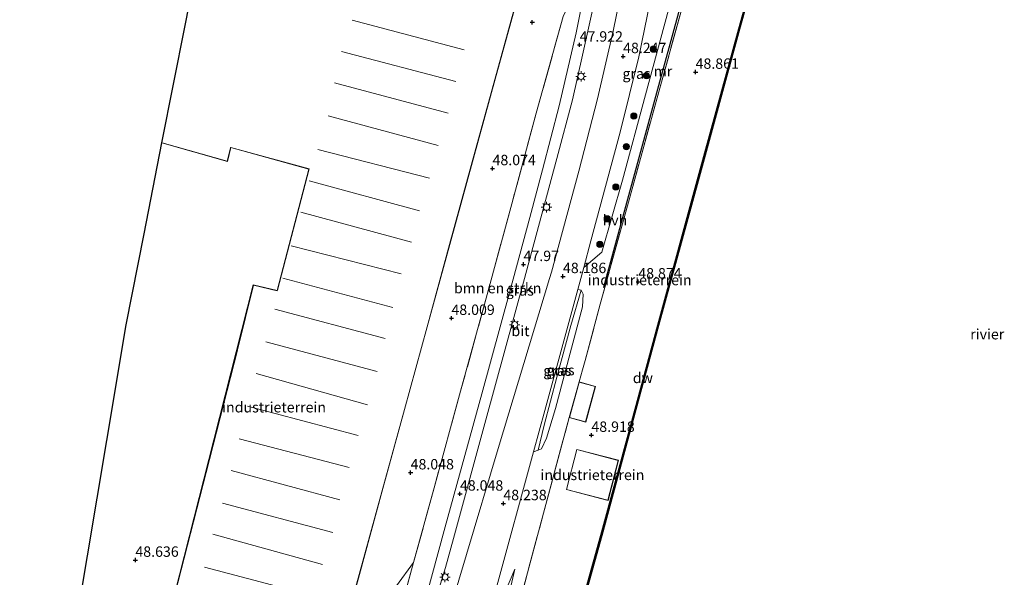
# Model space of a CAD drawing. Units: metres. Extents: x 176111 to 178882, y 312498 to 318753.
# Drawn here: x 176624 to 176861, y 314406 to 314540 of the extents above; entities that cross this region are included whole.
import ezdxf
from ezdxf.enums import TextEntityAlignment as Align

# ---------------------------------------------------------------- set-up
doc = ezdxf.new("R2010")
doc.units = ezdxf.units.M
doc.linetypes.add('IE-TERREINAFSCHEIDING', pattern=[10, 8, -2])
doc.layers.get('0').update_dxf_attribs({"lineweight": 25})
for name, color, linetype, lineweight in [('B-ME-GC-DAMWAND-GV-B6', 10, 'Continuous', 25), ('B-ME-GR-BOMENSTRUIKEN-GV-B6', 93, 'Continuous', 18), ('B-ME-GR-BOOM-S-B1', 93, 'Continuous', 18), ('B-ME-GW-HOOGTEPUNT-S-B1', 10, 'Continuous', 25), ('B-ME-GW-KRUINLIJN-L-B1', 93, 'Continuous', 18), ('B-ME-GW-TEENLIJN-L-B1', 93, 'Continuous', 18), ('B-ME-IE-GRASLAND-GV-B6', 93, 'Continuous', 18), ('B-ME-IE-GRONDWERKLIJN-GROND_INGERICHT-GV-B6', 253, 'Continuous', 18), ('B-ME-IE-MEUBILAIR_WEGMEUBILAIR-LICHTMAST-S-B1', 8, 'Continuous', 18), ('B-ME-IE-TERREINAFSCHEIDING-DOORGANG-L-B1', 8, 'IE-TERREINAFSCHEIDING-KUNSTMATIG-OPEN', 18), ('B-ME-IE-TERREINAFSCHEIDING-RASTERHEKWERK-L-B1', 8, 'IE-TERREINAFSCHEIDING', 18), ('B-ME-KG-KADASTRAAL-DAKRAND-L-B1', 13, 'Continuous', 18), ('B-ME-KG-KADASTRAAL-NOKLIJN-L-B1', 13, 'Continuous', 18), ('B-ME-KG-KADASTRAAL-OPNAMEDTMGRENS-L-B1', 10, 'Continuous', 25), ('B-ME-MW-MUUR-GV-B6', 8, 'IE-TERREINAFSCHEIDING-KUNSTMATIG', 18), ('B-ME-OB-WATERLIJN-L-B1', 133, 'OB-WATERLIJN', 18), ('B-ME-OG-BEBOUWING-GV-B6', 173, 'Continuous', 18), ('B-ME-OG-WATER-GV-B6', 153, 'Continuous', 18), ('B-ME-VH-VERH_SOORT-BITUMEN-GV-B6', 8, 'IE-TERREINAFSCHEIDING-NATUURLIJK-HOUTWAL', 18), ('B-ME-VH-VERH_SOORT-HALF_VERHARDING-GV-B6', 8, 'IE-TERREINAFSCHEIDING-NATUURLIJK-HOUTWAL', 18)]:
    doc.layers.add(name, color=color, linetype=linetype, lineweight=lineweight)
doc.styles.add('NLCS-ISO', font='NLCS-ISO.TTF')
doc.linetypes.add('IE-TERREINAFSCHEIDING-KUNSTMATIG', pattern='A,4,[82,NLCS.SHX,S=0.75,R=90,X=0,Y=0],4,-2', length=10)
doc.linetypes.add('IE-TERREINAFSCHEIDING-KUNSTMATIG-OPEN', pattern='A,7,-1.5,[67,NLCS.SHX,S=0.75,R=0,X=0,Y=0],-1.5', length=10)
doc.linetypes.add('IE-TERREINAFSCHEIDING-NATUURLIJK-HOUTWAL', pattern='A,7,-1.5,[67,NLCS.SHX,S=0.75,R=45,X=0,Y=0],-1.5,7,-1.5,[70,NLCS.SHX,S=0.75,R=0,X=0,Y=0],-1.5', length=20)
doc.linetypes.add('OB-WATERLIJN', pattern='A,10,[32,NLCS.SHX,S=2,R=0,X=0,Y=0],-12', length=22)

# ---------------------------------------------------------------- blocks, each defined once
blk = doc.blocks.new('boom')
blk.add_hatch(color=256).paths.add_polyline_path([(-0.75, 0, 1), (0.75, 0, 1)])
blk.add_circle((0, 0), 0.75)
blk = doc.blocks.new('hoogtepunt')
for p, q in [((-0.5, 0), (0.5, 0)), ((0, 0.5), (0, -0.5))]:
    blk.add_line(p, q)
blk = doc.blocks.new('lantaarnpaal')
for p, q in [((-0.75, 0), (-1.25, 0)), ((-0.88, 0.88), (-0.53, 0.53)), ((0, 0.75), (0, 1.25)), ((0.53, 0.53), (0.88, 0.88)), ((0.75, 0), (1.25, 0)), ((-0.53, -0.53), (-0.88, -0.88)), ((0, -0.75), (0, -1.25)), ((0.53, -0.53), (0.88, -0.88))]:
    blk.add_line(p, q)
blk.add_circle((0, 0), 0.75)

msp = doc.modelspace()

# ---------------------------------------------------------------- linework, layer by layer
at = {"layer": 'B-ME-GC-DAMWAND-GV-B6'}
for points in [[(176757.31, 314392.24, 48.96), (176763.96, 314416.18, 48.96), (176770.79, 314441.43, 48.95), (176777.63, 314466.68, 48.95), (176787.35, 314502.3, 48.96), (176797.07, 314537.91, 48.97), (176806.61, 314572.14, 48.95), (176795.82, 314574.96, 48.68), (176795.85, 314575.05, 48.68), (176795.88, 314575.15, 44.05), (176799.96, 314574.08, 45.57), (176800.06, 314574.06, 45.57), (176803.61, 314573.13, 44.8), (176803.71, 314573.1, 44.05), (176806.86, 314572.28, 44.05)], [(176806.86, 314572.28, 44.05), (176797.27, 314537.86, 44.05), (176787.54, 314502.24, 44.05), (176777.82, 314466.63, 44.05), (176770.99, 314441.38, 44.05), (176764.15, 314416.13, 44.05), (176757.52, 314392.23, 44.05)]]:
    msp.add_polyline3d(points, dxfattribs=at)
at = {"layer": 'B-ME-GR-BOMENSTRUIKEN-GV-B6'}
msp.add_polyline3d([(176765.33, 314575.3, 47.94), (176761.39, 314553.99, 47.87), (176758.03, 314536.99, 47.93), (176753.89, 314519.44, 47.9), (176749.92, 314504.02, 47.98), (176746.87, 314492.6, 47.98), (176742.07, 314474.79, 47.96), (176735.34, 314450.23, 47.98), (176726.53, 314418.26, 48.03), (176720.21, 314394.93, 48), (176712.19, 314375.12, 48.32), (176710.74, 314375.14, 48.35), (176709.75, 314376.06, 48.07), (176712.37, 314385.6, 48.07), (176718.95, 314409.64, 48.1), (176723.86, 314427.57, 48.12), (176730.24, 314450.82, 48.09), (176736.62, 314474.07, 48.06), (176742.52, 314495.88, 48.06), (176748.43, 314517.68, 48.07), (176754.89, 314540.92, 48.07), (176756.97, 314545.34, 48.05), (176760.89, 314576.17, 47.83), (176765.33, 314575.3, 47.94)], dxfattribs=at)
at = {"layer": 'B-ME-GW-KRUINLIJN-L-B1'}
msp.add_polyline3d([(176759.19, 314475.09, 48.42), (176759.67, 314474.19, 48.94), (176759.55, 314471.12, 49.05), (176756.53, 314459.97, 49.2), (176753.07, 314446.64, 49.32), (176750.89, 314439.54, 49.12), (176749.65, 314436.96, 48.54), (176748.84, 314436.68, 48.3)], dxfattribs=at)
at = {"layer": 'B-ME-GW-TEENLIJN-L-B1'}
msp.add_polyline3d([(176748.84, 314436.68, 48.3), (176750.28, 314442.66, 48.49), (176753.39, 314454.21, 48.47), (176756.76, 314466.65, 48.38), (176759.19, 314475.09, 48.42)], dxfattribs=at)
at = {"layer": 'B-ME-IE-GRASLAND-GV-B6'}
for points in [[(176722.49, 314395.05, 48.2), (176726.61, 314408.44, 48.02), (176728.51, 314415.39, 48.02), (176736.33, 314443.91, 48), (176745.35, 314477, 48), (176753.39, 314506.74, 47.96), (176757.1, 314520.89, 47.95), (176759.55, 314531.63, 47.97), (176762.24, 314543.89, 47.98), (176764.69, 314556.94, 47.87), (176767.14, 314570.18, 47.96), (176768.01, 314575.27, 47.98), (176773.55, 314574.27, 48.13)], [(176773.55, 314574.27, 48.13), (176773.12, 314571.13, 48.12), (176771.72, 314562.03, 48.14), (176769.38, 314549.64, 48.14), (176766.93, 314537.41, 48.19), (176763.17, 314521.09, 48.18), (176758.68, 314503.72, 48.21), (176752.07, 314479.48, 48.15), (176751.63, 314477.88, 48.15), (176745.43, 314457.45, 48.2), (176739.23, 314437.03, 48.25), (176731.64, 314411.57, 48.22), (176724.06, 314386.12, 48.19)], [(176759.82, 314480.54, 48.27), (176761.57, 314486.99, 48.27), (176768.61, 314513.13, 48.33), (176773.07, 314531.18, 48.31), (176776.47, 314547.67, 48.27), (176779.83, 314565.68, 48.29), (176781.11, 314573.79, 48.33), (176782.67, 314571.31, 48.34), (176784.19, 314568.05, 48.28), (176785.23, 314564.9, 48.23), (176784.9, 314560.75, 48.22), (176780.2, 314542.48, 48.16), (176774.65, 314522.04, 48.13), (176769.11, 314501.59, 48.1), (176764.17, 314484.23, 48.18), (176759.82, 314480.54, 48.27)], [(176759.19, 314475.09, 48.42), (176756.76, 314466.65, 48.38), (176753.39, 314454.21, 48.47), (176750.28, 314442.66, 48.49), (176748.84, 314436.68, 48.3), (176747.79, 314436.29, 48.22), (176750.48, 314446.18, 48.24), (176758.38, 314475.26, 48.26), (176759.19, 314475.09, 48.42)], [(176748.84, 314436.68, 48.3), (176750.28, 314442.66, 48.49), (176753.39, 314454.21, 48.47), (176756.76, 314466.65, 48.38), (176759.19, 314475.09, 48.42), (176759.67, 314474.19, 48.94), (176759.55, 314471.12, 49.05), (176756.53, 314459.97, 49.2), (176753.07, 314446.64, 49.32), (176750.89, 314439.54, 49.12), (176749.65, 314436.96, 48.54), (176748.84, 314436.68, 48.3)], [(176709.75, 314376.06, 48.07), (176708.29, 314377.41, 48.32), (176706.5, 314380.45, 48.35), (176706.41, 314383.59, 48.27), (176710.97, 314399.13, 48.16), (176714.84, 314404.05, 48.1), (176718.95, 314409.64, 48.1), (176712.37, 314385.6, 48.07), (176709.75, 314376.06, 48.07)], [(176739.26, 314390.77, 48.63), (176736.35, 314379.55, 49.02), (176735.3, 314379.84, 49), (176734.67, 314377.41, 49), (176735.61, 314377.17, 49), (176733.69, 314369.12, 48.96), (176733.79, 314361.56, 48.83), (176731.59, 314361.64, 48.48), (176727.88, 314363.78, 48.22), (176733.18, 314382.6, 48.32), (176734.51, 314386.31, 48.27), (176738.5, 314396.88, 48.14), (176743.23, 314408.01, 48.31), (176739.26, 314390.77, 48.63)]]:
    msp.add_polyline3d(points, dxfattribs=at)
at = {"layer": 'B-ME-IE-GRONDWERKLIJN-GROND_INGERICHT-GV-B6'}
for points in [[(176806.61, 314572.14, 48.95), (176797.07, 314537.91, 48.97), (176787.35, 314502.3, 48.96), (176777.63, 314466.68, 48.95), (176770.79, 314441.43, 48.95), (176763.96, 314416.18, 48.96), (176757.31, 314392.24, 48.96)], [(176744, 314398.49, 48.94), (176750.16, 314421.48, 48.97), (176756.33, 314444.48, 49), (176760.31, 314443.38, 49), (176762.67, 314451.95, 49), (176758.69, 314453.05, 49), (176759.55, 314455.97, 48.94), (176760.14, 314458.17, 48.94), (176763.79, 314471.75, 48.93), (176770.96, 314497.72, 48.98), (176778.12, 314523.69, 49.03), (176784.83, 314548.06, 48.82)], [(176700.46, 314386.89, 48.04), (176705.9, 314406.73, 48.04), (176711.34, 314426.58, 48.04), (176716.77, 314446.43, 48.04), (176722.21, 314466.27, 48.04), (176727.65, 314486.12, 48.04), (176733.08, 314505.96, 48.04), (176738.52, 314525.81, 48.04), (176743.96, 314545.65, 48.04)], [(176754.89, 314540.92, 48.07), (176748.43, 314517.68, 48.07), (176742.52, 314495.88, 48.06), (176736.62, 314474.07, 48.06), (176730.24, 314450.82, 48.09), (176723.86, 314427.57, 48.12), (176718.95, 314409.64, 48.1), (176714.84, 314404.05, 48.1)], [(176635.88, 314383.46, 49.04), (176640.54, 314411.23, 48.89), (176645.2, 314438.99, 48.74), (176649.85, 314466.76, 48.59), (176654.16, 314488.63, 48.61), (176658.46, 314510.5, 48.62), (176674.19, 314506.06, 48.62), (176675.01, 314509.39, 48.62), (176693.74, 314504.24, 49.07), (176686.14, 314475.04, 49.09), (176680.38, 314476.41, 48.86), (176670.92, 314439.16, 48.74), (176661.46, 314401.92, 48.62)], [(176758.16, 314436.85, 49), (176755.65, 314427.18, 49), (176765.68, 314424.58, 49), (176768.19, 314434.25, 49), (176758.16, 314436.85, 49)]]:
    msp.add_polyline3d(points, dxfattribs=at)
at = {"layer": 'B-ME-IE-TERREINAFSCHEIDING-DOORGANG-L-B1'}
msp.add_line((176760.14, 314458.17, 48.94), (176759.55, 314455.97, 48.94), dxfattribs=at)
at = {"layer": 'B-ME-IE-TERREINAFSCHEIDING-RASTERHEKWERK-L-B1'}
msp.add_line((176758.69, 314453.05, 49), (176759.55, 314455.97, 48.94), dxfattribs=at)
for points in [[(176760.89, 314576.17, 47.83), (176756.97, 314545.34, 48.05), (176754.89, 314540.92, 48.07), (176748.43, 314517.68, 48.07), (176742.52, 314495.88, 48.06), (176736.62, 314474.07, 48.06), (176730.24, 314450.82, 48.09), (176723.86, 314427.57, 48.12), (176718.95, 314409.64, 48.1), (176712.37, 314385.6, 48.07), (176709.75, 314376.06, 48.07)], [(176760.14, 314458.17, 48.94), (176763.79, 314471.75, 48.93), (176770.96, 314497.72, 48.98), (176778.12, 314523.69, 49.03), (176784.83, 314548.06, 48.82)], [(176736.82, 314369.71, 48.96), (176736.12, 314369.83, 48.85), (176744, 314398.49, 48.94), (176750.16, 314421.48, 48.97), (176756.33, 314444.48, 49)]]:
    msp.add_polyline3d(points, dxfattribs=at)
at = {"layer": 'B-ME-KG-KADASTRAAL-DAKRAND-L-B1'}
for points in [[(176673.31, 314584.79, 55.32), (176674.16, 314587.58, 55.19), (176686.98, 314584.57, 54.93), (176692.66, 314602.61, 54.8), (176678.6, 314606.49, 54.79), (176684.8, 314628.86, 55.08), (176711.6, 314621.49, 55.05), (176738.4, 314614.12, 55.02), (176730.91, 314586.64, 54.78), (176730.87, 314586.46, 73.79), (176745.06, 314582.65, 73.71), (176745.24, 314582.77, 67.82), (176749.32, 314581.63, 68.08), (176739.8, 314546.94, 68.09), (176743.9, 314545.62, 58.51), (176738.46, 314525.79, 58.5), (176733.03, 314505.95, 58.5), (176727.6, 314486.12, 58.49), (176722.16, 314466.29, 58.49), (176716.73, 314446.45, 58.48), (176711.3, 314426.62, 58.48), (176705.86, 314406.79, 58.47), (176700.43, 314386.95, 58.47)], [(176661.51, 314401.95, 60.49), (176669.05, 314431.3, 60.26), (176676.59, 314460.66, 60.04), (176676.63, 314460.8, 70.11), (176680.42, 314476.35, 70.32), (176686.17, 314474.98, 70.5), (176686.21, 314475.13, 73.73), (176693.8, 314504.27, 73.96), (176674.97, 314509.44, 74.22), (176674.94, 314509.29, 62.66), (176674.16, 314506.12, 62.43), (176658.54, 314510.54, 60.55)], [(176760.27, 314443.44, 52.96), (176756.39, 314444.51, 53.05), (176758.73, 314452.99, 53.03), (176762.61, 314451.92, 53.07), (176760.27, 314443.44, 52.96)], [(176765.64, 314424.64, 61.3), (176755.71, 314427.22, 61.01), (176758.2, 314436.79, 60.81), (176768.13, 314434.21, 60.85), (176765.64, 314424.64, 61.3)]]:
    msp.add_polyline3d(points, dxfattribs=at)
at = {"layer": 'B-ME-KG-KADASTRAAL-NOKLIJN-L-B1'}
for p, q in [((176704.18, 314540.03, 74.64), (176731.08, 314532.88, 74.62)), ((176701.61, 314532.5, 74.62), (176729.11, 314525.28, 74.62)), ((176699.92, 314524.97, 74.62), (176727.21, 314517.68, 74.62)), ((176698.42, 314517.03, 74.62), (176724.84, 314509.88, 74.65)), ((176695.91, 314508.96, 74.62), (176722.74, 314502.01, 74.62)), ((176693.81, 314501.43, 74.6), (176720.37, 314494.22, 74.61)), ((176691.84, 314493.83, 74.61), (176718.4, 314486.62, 74.63)), ((176689.54, 314485.77, 74.64), (176715.96, 314479.02, 74.64)), ((176687.5, 314478.03, 74.72), (176713.97, 314470.98, 74.58)), ((176685.6, 314470.52, 74.56), (176712.07, 314463.47, 74.56)), ((176683.41, 314462.7, 74.64), (176710.16, 314455.58, 74.64)), ((176681.12, 314455.06, 74.56), (176707.84, 314447.57, 74.59)), ((176679.02, 314447.24, 74.48), (176705.62, 314440.19, 74.66)), ((176676.98, 314439.41, 74.69), (176703.46, 314432.49, 74.78)), ((176675.08, 314431.77, 74.67), (176701.23, 314424.73, 74.8)), ((176672.98, 314423.95, 74.84), (176699.51, 314416.9, 74.84)), ((176670.7, 314416.44, 74.73), (176697.03, 314409.21, 74.79)), ((176668.72, 314408.55, 74.64), (176695.13, 314401.57, 74.92))]:
    msp.add_line(p, q, dxfattribs=at)
at = {"layer": 'B-ME-KG-KADASTRAAL-OPNAMEDTMGRENS-L-B1'}
msp.add_polyline3d([(176631.22, 314355.69, 49.19), (176635.88, 314383.46, 49.04), (176640.54, 314411.23, 48.89), (176645.2, 314438.99, 48.74), (176649.85, 314466.76, 48.59), (176654.16, 314488.63, 48.61), (176658.46, 314510.5, 48.62), (176664.02, 314538.74, 48.72), (176669.58, 314566.98, 48.82), (176671.48, 314576.65, 49.24), (176672.75, 314583.11, 48.94), (176676.14, 314600.29, 48.39), (176650.2, 314607.36, 48.44), (176624.26, 314614.43, 48.5), (176626.08, 314622.42, 48.5), (176653.99, 314626.02, 48.42), (176681.91, 314629.62, 48.34)], dxfattribs=at)
at = {"layer": 'B-ME-MW-MUUR-GV-B6'}
msp.add_polyline3d([(176795.68, 314575.09, 48.86), (176795.78, 314575.07, 48.86), (176795.85, 314575.05, 48.68), (176795.82, 314574.96, 48.68), (176791.92, 314575.93, 48.84), (176784.32, 314547.77, 48.83), (176777.66, 314523.44, 48.84), (176771.16, 314499.61, 48.85), (176764.66, 314475.77, 48.85), (176764.56, 314475.8, 48), (176771.06, 314499.63, 48), (176777.57, 314523.46, 48), (176784.22, 314547.8, 48), (176791.85, 314576.05, 48.42), (176795.68, 314575.09, 48.86)], dxfattribs=at)
at = {"layer": 'B-ME-OB-WATERLIJN-L-B1'}
msp.add_polyline3d([(176808.55, 314604.09, 44.05), (176803.71, 314573.1, 44.05), (176806.86, 314572.28, 44.05), (176797.27, 314537.86, 44.05), (176787.54, 314502.24, 44.05), (176777.82, 314466.63, 44.05), (176770.99, 314441.38, 44.05), (176764.15, 314416.13, 44.05), (176757.52, 314392.23, 44.05), (176750.88, 314368.33, 44.05)], dxfattribs=at)
at = {"layer": 'B-ME-OG-BEBOUWING-GV-B6'}
for points in [[(176661.46, 314401.92, 48.62), (176670.92, 314439.16, 48.74), (176680.38, 314476.41, 48.86), (176686.14, 314475.04, 49.09), (176693.74, 314504.24, 49.07), (176675.01, 314509.39, 48.62), (176674.19, 314506.06, 48.62), (176658.46, 314510.5, 48.62), (176664.02, 314538.74, 48.72), (176669.58, 314566.98, 48.82), (176682.32, 314563.17, 48.86), (176685.17, 314572.8, 49.31), (176671.48, 314576.65, 49.24), (176672.75, 314583.11, 48.94), (176674.13, 314587.64, 48.73), (176686.95, 314584.63, 48.47), (176692.6, 314602.57, 48.34), (176678.54, 314606.45, 48.34), (176684.76, 314628.92, 48.34), (176711.61, 314621.54, 48.34), (176738.46, 314614.16, 48.34), (176730.93, 314586.5, 48.04)], [(176730.93, 314586.5, 48.04), (176745.07, 314582.7, 48.04), (176745.25, 314582.82, 48.04), (176749.38, 314581.66, 48.04), (176739.86, 314546.97, 48.04), (176743.96, 314545.65, 48.04), (176738.52, 314525.81, 48.04), (176733.08, 314505.96, 48.04), (176727.65, 314486.12, 48.04), (176722.21, 314466.27, 48.04), (176716.77, 314446.43, 48.04), (176711.34, 314426.58, 48.04), (176705.9, 314406.73, 48.04), (176700.46, 314386.89, 48.04)], [(176756.33, 314444.48, 49), (176758.69, 314453.05, 49), (176762.67, 314451.95, 49), (176760.31, 314443.38, 49), (176756.33, 314444.48, 49)], [(176765.68, 314424.58, 49), (176755.65, 314427.18, 49), (176758.16, 314436.85, 49), (176768.19, 314434.25, 49), (176765.68, 314424.58, 49)]]:
    msp.add_polyline3d(points, dxfattribs=at)
at = {"layer": 'B-ME-OG-WATER-GV-B6'}
msp.add_polyline3d([(176757.52, 314392.23, 44.05), (176764.15, 314416.13, 44.05), (176770.99, 314441.38, 44.05), (176777.82, 314466.63, 44.05), (176787.54, 314502.24, 44.05), (176797.27, 314537.86, 44.05), (176806.86, 314572.28, 44.05)], dxfattribs=at)
at = {"layer": 'B-ME-VH-VERH_SOORT-BITUMEN-GV-B6'}
for points in [[(176720.21, 314394.93, 48), (176726.53, 314418.26, 48.03), (176735.34, 314450.23, 47.98), (176742.07, 314474.79, 47.96), (176746.87, 314492.6, 47.98), (176749.92, 314504.02, 47.98), (176753.89, 314519.44, 47.9), (176758.03, 314536.99, 47.93), (176761.39, 314553.99, 47.87)], [(176724.06, 314386.12, 48.19), (176731.64, 314411.57, 48.22), (176739.23, 314437.03, 48.25), (176745.43, 314457.45, 48.2), (176751.63, 314477.88, 48.15), (176752.07, 314479.48, 48.15), (176758.68, 314503.72, 48.21), (176763.17, 314521.09, 48.18), (176766.93, 314537.41, 48.19), (176769.38, 314549.64, 48.14)], [(176776.47, 314547.67, 48.27), (176773.07, 314531.18, 48.31), (176768.61, 314513.13, 48.33), (176761.57, 314486.99, 48.27), (176759.82, 314480.54, 48.27), (176758.38, 314475.26, 48.26), (176750.48, 314446.18, 48.24), (176747.79, 314436.29, 48.22), (176738.72, 314403.06, 48.16)], [(176762.24, 314543.89, 47.98), (176759.55, 314531.63, 47.97), (176757.1, 314520.89, 47.95), (176753.39, 314506.74, 47.96), (176745.35, 314477, 48), (176736.33, 314443.91, 48), (176728.51, 314415.39, 48.02), (176726.61, 314408.44, 48.02), (176722.49, 314395.05, 48.2)]]:
    msp.add_polyline3d(points, dxfattribs=at)
at = {"layer": 'B-ME-VH-VERH_SOORT-HALF_VERHARDING-GV-B6'}
for points in [[(176784.83, 314548.06, 48.82), (176778.12, 314523.69, 49.03), (176770.96, 314497.72, 48.98), (176763.79, 314471.75, 48.93), (176760.14, 314458.17, 48.94), (176759.55, 314455.97, 48.94), (176758.69, 314453.05, 49), (176756.33, 314444.48, 49), (176750.16, 314421.48, 48.97), (176744, 314398.49, 48.94)], [(176784.22, 314547.8, 48), (176777.57, 314523.46, 48), (176771.06, 314499.63, 48), (176764.56, 314475.8, 48), (176764.66, 314475.77, 48.85), (176771.16, 314499.61, 48.85), (176777.66, 314523.44, 48.84), (176784.32, 314547.77, 48.83)], [(176738.72, 314403.06, 48.16), (176747.79, 314436.29, 48.22), (176748.84, 314436.68, 48.3), (176749.65, 314436.96, 48.54), (176750.89, 314439.54, 49.12), (176753.07, 314446.64, 49.32), (176756.53, 314459.97, 49.2), (176759.55, 314471.12, 49.05), (176759.67, 314474.19, 48.94), (176759.19, 314475.09, 48.42), (176758.38, 314475.26, 48.26), (176759.82, 314480.54, 48.27), (176764.17, 314484.23, 48.18), (176769.11, 314501.59, 48.1), (176774.65, 314522.04, 48.13), (176780.2, 314542.48, 48.16)], [(176739.26, 314390.77, 48.63), (176743.23, 314408.01, 48.31), (176738.5, 314396.88, 48.14)]]:
    msp.add_polyline3d(points, dxfattribs=at)

# ---------------------------------------------------------------- block references
at = {"layer": 'B-ME-GR-BOOM-S-B1', "rotation": 90}
for p in [(176776.55, 314533.05, 48.35), (176774.87, 314526.66, 47.98), (176771.86, 314516.98, 48.36), (176770.08, 314509.62, 48.26), (176767.55, 314499.93, 48.34), (176765.45, 314492.26, 48.34), (176763.69, 314486.12, 48.03)]:
    msp.add_blockref('boom', p, dxfattribs=at)
at = {"layer": 'B-ME-GW-HOOGTEPUNT-S-B1', "rotation": 90}
for p in [(176747.46, 314539.5, 48.07), (176747.46, 314539.5, 48.07), (176758.84, 314534.07, 47.92), (176758.84, 314534.07, 47.92), (176769.29, 314531.31, 48.25), (176769.29, 314531.31, 48.25), (176786.71, 314527.55, 48.86), (176786.71, 314527.55, 48.86), (176737.91, 314504.37, 48.07), (176737.91, 314504.37, 48.07), (176745.36, 314481.32, 47.97), (176745.36, 314481.32, 47.97), (176754.83, 314478.43, 48.19), (176754.83, 314478.43, 48.19), (176772.94, 314477.15, 48.87), (176772.94, 314477.15, 48.87), (176728.03, 314468.38, 48.01), (176728.03, 314468.38, 48.01), (176761.67, 314440.27, 48.92), (176761.67, 314440.27, 48.92), (176718.22, 314431.25, 48.05), (176718.22, 314431.25, 48.05), (176730.07, 314426.14, 48.05), (176730.07, 314426.14, 48.05), (176740.51, 314423.85, 48.24), (176740.51, 314423.85, 48.24), (176652.07, 314410.24, 48.64), (176652.07, 314410.24, 48.64)]:
    msp.add_blockref('hoogtepunt', p, dxfattribs=at)
at = {"layer": 'B-ME-IE-MEUBILAIR_WEGMEUBILAIR-LICHTMAST-S-B1', "rotation": 90}
for p in [(176759.18, 314526.5, 48.16), (176750.88, 314495.06, 48.28), (176743.2, 314466.82, 48.23), (176726.48, 314406.15, 48.2)]:
    msp.add_blockref('lantaarnpaal', p, dxfattribs=at)

# ---------------------------------------------------------------- texts
at = {"layer": 'B-ME-GC-DAMWAND-GV-B6', "ltscale": 0.2, "style": 'NLCS-ISO'}
msp.add_text('dw', height=2.5, dxfattribs=at).set_placement((176774.04, 314454.02), align=Align.MIDDLE_CENTER)
at = {"layer": 'B-ME-GR-BOMENSTRUIKEN-GV-B6', "ltscale": 0.2, "style": 'NLCS-ISO'}
msp.add_text('bmn en strkn', height=2.5, dxfattribs=at).set_placement((176739.14, 314475.6), align=Align.MIDDLE_CENTER)
at = {"layer": 'B-ME-GW-HOOGTEPUNT-S-B1', "ltscale": 0.2, "style": 'NLCS-ISO'}
for s, p in [('47.922', (176758.84, 314534.07, 47.92)), ('47.922', (176758.84, 314534.07, 47.92)), ('48.247', (176769.29, 314531.31, 48.25)), ('48.247', (176769.29, 314531.31, 48.25)), ('48.861', (176786.71, 314527.55, 48.86)), ('48.861', (176786.71, 314527.55, 48.86)), ('48.074', (176737.91, 314504.37, 48.07)), ('48.074', (176737.91, 314504.37, 48.07)), ('47.97', (176745.36, 314481.32, 47.97)), ('47.97', (176745.36, 314481.32, 47.97)), ('48.186', (176754.83, 314478.43, 48.19)), ('48.186', (176754.83, 314478.43, 48.19)), ('48.874', (176772.94, 314477.15, 48.87)), ('48.874', (176772.94, 314477.15, 48.87)), ('48.009', (176728.03, 314468.38, 48.01)), ('48.009', (176728.03, 314468.38, 48.01)), ('48.918', (176761.67, 314440.27, 48.92)), ('48.918', (176761.67, 314440.27, 48.92)), ('48.048', (176718.22, 314431.25, 48.05)), ('48.048', (176718.22, 314431.25, 48.05)), ('48.048', (176730.07, 314426.14, 48.05)), ('48.048', (176730.07, 314426.14, 48.05)), ('48.238', (176740.51, 314423.85, 48.24)), ('48.238', (176740.51, 314423.85, 48.24)), ('48.636', (176652.07, 314410.24, 48.64)), ('48.636', (176652.07, 314410.24, 48.64))]:
    msp.add_text(s, height=2.5, dxfattribs=at).set_placement(p, align=Align.BOTTOM_LEFT)
at = {"layer": 'B-ME-IE-GRASLAND-GV-B6', "ltscale": 0.2, "style": 'NLCS-ISO'}
for p in [(176772.52, 314527.17), (176744.46, 314475.05), (176753.49, 314455.77), (176754.25, 314455.89)]:
    msp.add_text('gras', height=2.5, dxfattribs=at).set_placement(p, align=Align.MIDDLE_CENTER)
at = {"layer": 'B-ME-IE-GRONDWERKLIJN-GROND_INGERICHT-GV-B6', "ltscale": 0.2, "style": 'NLCS-ISO'}
for p in [(176773.27, 314477.56), (176685.4, 314446.97), (176761.92, 314430.71)]:
    msp.add_text('industrieterrein', height=2.5, dxfattribs=at).set_placement(p, align=Align.MIDDLE_CENTER)
at = {"layer": 'B-ME-MW-MUUR-GV-B6', "ltscale": 0.2, "style": 'NLCS-ISO'}
msp.add_text('mr', height=2.5, dxfattribs=at).set_placement((176778.86, 314527.75), align=Align.MIDDLE_CENTER)
at = {"layer": 'B-ME-OG-WATER-GV-B6', "ltscale": 0.2, "style": 'NLCS-ISO'}
msp.add_text('rivier', height=2.5, dxfattribs=at).set_placement((176856.81, 314464.53), align=Align.MIDDLE_CENTER)
at = {"layer": 'B-ME-VH-VERH_SOORT-BITUMEN-GV-B6', "ltscale": 0.2, "style": 'NLCS-ISO'}
msp.add_text('bit', height=2.5, dxfattribs=at).set_placement((176744.63, 314465.31), align=Align.MIDDLE_CENTER)
at = {"layer": 'B-ME-VH-VERH_SOORT-HALF_VERHARDING-GV-B6', "ltscale": 0.2, "style": 'NLCS-ISO'}
msp.add_text('hvh', height=2.5, dxfattribs=at).set_placement((176767.32, 314491.96), align=Align.MIDDLE_CENTER)

doc.saveas('drawing.dxf')
